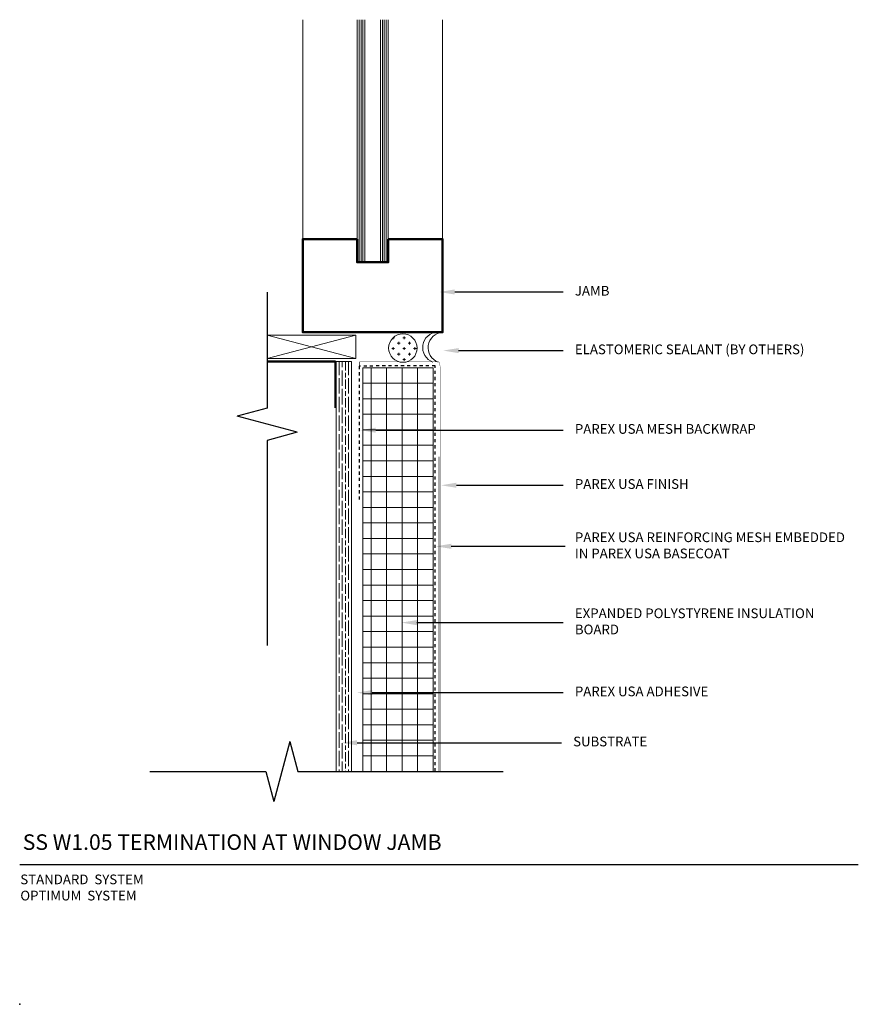
# Model space of a CAD drawing. Units: inches. Extents: x -34.6 to -7.6, y 58.2 to 89.9.
import ezdxf
from ezdxf import colors
from ezdxf.entities.mleader import LeaderData, LeaderLine
from ezdxf.math import Vec2, Vec3

# ---------------------------------------------------------------- set-up
doc = ezdxf.new("R2010")
doc.units = ezdxf.units.IN
doc.header["$MEASUREMENT"] = 0
doc.linetypes.add('DASHED2', pattern=[0.25, 0.125, -0.125])
for name, color, linetype, lineweight in [('A-Anno-Note', 7, 'Continuous', 25), ('A-Detl-L', 7, 'Continuous', 18), ('A-Detl-MH', 7, 'Continuous', 50), ('A-Detl-Patt', 7, 'Continuous', 9), ('A-Detl-Patt-33', 33, 'Continuous', 9), ('A-Detl-Patt-8', 8, 'Continuous', 9), ('A-Detl-Patt-Red', 1, 'Continuous', 9), ('A-Detl-UL', 7, 'Continuous', 9)]:
    doc.layers.add(name, color=color, linetype=linetype, lineweight=lineweight)
doc.layers.add('A-Nplt', color=7, linetype='Continuous', lineweight=25, plot=False)
doc.styles.add('ARIAL', font='verdana.ttf', dxfattribs={"height": 1.5})
doc.styles.add('Pw_Note', font='RomanS.shx', dxfattribs={"width": 0.75})

msp = doc.modelspace()

# ---------------------------------------------------------------- hatches: boundary and pattern name
at = {"layer": 'A-Detl-L'}
h = msp.add_hatch(dxfattribs=at)
h.set_pattern_fill('CROSS', color=256, scale=0.7)
h.set_pattern_definition([(0, (0, 0), (0.175, 0.175), [0.0875, -0.2625]), (90, (0.04375, -0.04375), (-0.175, 0.175), [0.0875, -0.2625])])
h.paths.add_polyline_path([(-22.67866904002506, 79.29214395051036, 0.3411801680669122), (-22.33646650461408, 78.84902202905035), (-22.10486546769737, 78.84902202905035, 0.3411801680669122), (-21.76266293228638, 79.29214395051036, 1)])
at = {"layer": 'A-Detl-Patt'}
h = msp.add_hatch(dxfattribs=at)
h.set_pattern_fill('ANSI31', color=256, scale=0.5, angle=45)
h.set_pattern_definition([(90, (-23.44374473239613, 74.05445285189334), (-0.0625, 1.387778780781446e-17), [])])
h.paths.add_polyline_path([(-22.69374473239613, 89.86695285189336), (-22.94374473239613, 89.86695285189334), (-22.94374473239613, 82.05445285189332), (-22.69374473239613, 82.05445285189332)])
h.paths.add_polyline_path([(-23.44374473239613, 89.86695285189333), (-23.69374473239613, 89.86695285189333), (-23.69374473239613, 82.05445285189332), (-23.44374473239613, 82.05445285189332)])
h = msp.add_hatch(dxfattribs=at)
h.set_pattern_fill('GOST_WOOD', color=256, scale=0.05)
h.set_pattern_definition([(90, (-23.87033221280441, 75.67533332654237), (0.3, -1.83697019872103e-17), [0.5, -0.1]), (90, (-23.77033221280441, 75.57533332654238), (0.3, -1.83697019872103e-17), [0.3, -0.07500000000000001, 0.15, -0.07500000000000001]), (90, (-23.6703322128044, 75.42533332654237), (0.3, -1.83697019872103e-17), [0.5, -0.1])])
h.paths.add_polyline_path([(-24.37033221280441, 65.66152202905037), (-23.8703322128044, 65.66152202905037), (-23.87033221280441, 78.84319639737842), (-24.37033221280441, 78.84319639737842)])
h = msp.add_hatch(dxfattribs=at)
h.set_pattern_fill('ANSI37', color=256, scale=4, angle=45)
h.set_pattern_definition([(90, (-22.24533221280441, 76.66152202905037), (-0.5, 1.110223024625157e-16), []), (180, (-22.24533221280441, 76.66152202905037), (-1.110223024625157e-16, -0.5), [])])
h.paths.add_polyline_path([(-23.51252805681111, 78.66152202905035), (-21.24533221280441, 78.66152202905035), (-21.24533221280441, 65.66152202905037), (-23.51252805681111, 65.66152202905037)])

# ---------------------------------------------------------------- linework, layer by layer
at = {"layer": 'A-Anno-Note'}
for p, q in [((-26.59070468613368, 81.08888975599066), (-26.59070468613362, 77.35652784619572)), ((-26.59070468613368, 77.35652784619572), (-27.55663051242274, 77.09770880109318)), ((-25.62477885984461, 76.58007071088812), (-27.55663051242274, 77.09770880109318)), ((-25.62477885984461, 76.58007071088812), (-26.59070468613368, 76.32125166578561)), ((-26.59070468613365, 76.32125166578561), (-26.59070468613366, 69.71388975599066)), ((-25.86151316770188, 66.62744785533941), (-26.37915125790693, 64.69559620276128)), ((-25.86151316770188, 66.62744785533941), (-25.60269412259935, 65.66152202905035)), ((-30.37033221280441, 65.66152202905035), (-26.63797030300947, 65.6615220290504)), ((-26.63797030300946, 65.66152202905035), (-26.37915125790693, 64.69559620276128)), ((-25.60269412259935, 65.66152202905037), (-18.99533221280441, 65.66152202905036)), ((-34.5578322128044, 62.66152202905033), (-7.55783221280441, 62.66152202905033))]:
    msp.add_line(p, q, dxfattribs=at)
at = {"layer": 'A-Detl-L'}
for p, q in [((-23.69374473239613, 82.05445285189332), (-23.69374473239614, 89.86695285189334)), ((-23.44374473239613, 82.05445285189332), (-23.44374473239614, 89.86695285189334)), ((-22.94374473239613, 82.05445285189332), (-22.94374473239613, 89.86695285189334)), ((-22.69374473239613, 82.05445285189332), (-22.69374473239613, 89.86695285189334)), ((-26.59070468613366, 79.70973868577089), (-23.73881558364214, 78.95973868577089)), ((-23.73881558364214, 79.70973868577089), (-26.59070468613364, 78.95973868577089)), ((-23.73881558364214, 79.70973868577089), (-26.59070468613366, 79.70973868577089)), ((-22.69374473239613, 79.80445285189332), (-20.94374473239613, 79.80445285189332)), ((-23.8703322128044, 78.85537138182056), (-24.37033221280441, 78.85537138182056)), ((-24.37033221280441, 78.05033332654234), (-24.37033221280441, 78.80033332654234)), ((-23.8703322128044, 78.85537138182055), (-23.8703322128044, 65.66152202905037)), ((-23.51252805681111, 78.66152202905035), (-21.24533221280441, 78.66152202905035)), ((-23.51252805681111, 78.66152202905035), (-23.5125280568111, 65.66152202905037)), ((-21.24533221280441, 78.66152202905035), (-21.24533221280441, 65.66152202905037)), ((-24.37033221280441, 78.1786048255302), (-24.37033221280441, 65.66152202905037))]:
    msp.add_line(p, q, dxfattribs=at)
msp.add_lwpolyline([(-26.59070468613364, 78.95973868577089), (-23.73881558364214, 78.95973868577089), (-23.73881558364214, 79.70973868577089), (-26.59070468613366, 79.70973868577089)], dxfattribs=at)
msp.add_circle((-22.22066598615572, 79.29214395051036), 0.4580030538693416, dxfattribs=at)
for centre, start, end in [((-21.08450121195203, 79.31166896767286), 93.3952413178392, 249.9489003535597), ((-20.90925946392653, 79.30497353983283), 93.3952413178393, 249.9489003535596)]:
    msp.add_arc(centre, 0.4990713846273819, start, end, dxfattribs=at)
at = {"layer": 'A-Detl-MH'}
for points in [[(-23.69374473239613, 82.80445285189332), (-25.44374473239613, 82.80445285189332), (-25.44374473239613, 79.80445285189332), (-20.94374473239613, 79.80445285189332), (-20.94374473239613, 82.80445285189332), (-22.69374473239613, 82.80445285189332)], [(-22.69374473239613, 82.80445285189332), (-22.69374473239613, 82.05445285189332), (-23.69374473239613, 82.05445285189332), (-23.69374473239613, 82.80445285189332)], [(-26.59070468613364, 78.856336829569), (-24.39089881584446, 78.856336829569), (-24.39089881584446, 77.36899637551166)]]:
    msp.add_lwpolyline(points, dxfattribs=at)
at = {"layer": 'A-Detl-Patt-33', "lineweight": 25, "const_width": 0.01}
for points in [[(-21.05783221280441, 78.84902202905035), (-20.99533221280441, 78.61576885357728)], [(-20.99533221280441, 78.61576885357734), (-20.99533221280441, 65.66152202905039)]]:
    msp.add_lwpolyline(points, dxfattribs=at)
at = {"layer": 'A-Detl-Patt-8', "lineweight": 25, "const_width": 0.02}
for points in [[(-23.62143291904056, 78.84902202905035), (-21.05783221280441, 78.84902202905035)], [(-23.62143291904056, 78.72402202905035), (-23.62143291904056, 78.84902202905035)]]:
    msp.add_lwpolyline(points, dxfattribs=at)
msp.add_lwpolyline([(-21.05783221280441, 78.84902202905035), (-21.05783221280441, 65.66152202905037)], close=True, dxfattribs=at)
at = {"layer": 'A-Detl-Patt-Red', "linetype": 'DASHED2', "lineweight": 25, "ltscale": 0.25}
msp.add_lwpolyline([(-21.18283221280439, 65.66152202905037), (-21.18283221280441, 78.72402202905035), (-23.62630387321381, 78.71335317342995), (-23.62630387321379, 74.33391143518837)], dxfattribs=at)
at = {"layer": 'A-Detl-UL'}
for p, q in [((-25.44374473239613, 82.80445285189332), (-25.44374473239613, 89.86695285189334)), ((-20.94374473239613, 82.80445285189332), (-20.94374473239613, 89.86695285189337))]:
    msp.add_line(p, q, dxfattribs=at)
at = {"layer": 'A-Nplt'}
msp.add_point((-34.5578322128044, 58.16152202905033), dxfattribs=at)

# ---------------------------------------------------------------- texts
at = {"layer": 'A-Anno-Note', "style": 'ARIAL'}
for s, insert, char_height, width, attachment_point in [('JAMB', (-16.6828322128044, 81.09902202905033), 0.3125, 9.124999999999996, 4), ('ELASTOMERIC SEALANT (BY OTHERS)', (-16.6828322128044, 79.21149371120525), 0.3125, 9.124999999999996, 4), ('PAREX USA MESH BACKWRAP ', (-16.6828322128044, 76.64877754876956), 0.3125, 9.124999999999996, 4), ('PAREX USA FINISH', (-16.6828322128044, 74.87513557366906), 0.3125, 9.124999999999996, 4), ('PAREX USA REINFORCING MESH EMBEDDED IN PAREX USA BASECOAT', (-16.6828322128044, 72.89968132748153), 0.3125, 9.124999999999996, 4), ('EXPANDED POLYSTYRENE INSULATION BOARD', (-16.6828322128044, 70.45202213664811), 0.3125, 9.124999999999996, 4), ('PAREX USA ADHESIVE', (-16.6828322128044, 68.19763490603404), 0.3125, 9.124999999999996, 4), ('SUBSTRATE', (-16.7395826066216, 66.58317246079676), 0.3125, 9.124999999999998, 4), ('SS W1.05 TERMINATION AT WINDOW JAMB', (-34.45990951583802, 63.63480160758979), 0.5, 32.546875, 1), ('STANDARD  SYSTEM\\POPTIMUM  SYSTEM', (-34.53805763261542, 62.33967504560276), 0.3125, 12.76408812945058, 1)]:
    msp.add_mtext(s, dxfattribs=dict(at, insert=insert, char_height=char_height, width=width, attachment_point=attachment_point))

# ---------------------------------------------------------------- leaders
at = {"layer": 'A-Anno-Note'}
ml = msp.add_multileader_mtext('Standard', dxfattribs=at)
ml.set_content('', color=256, style='Pw_Note')
ml.set_leader_properties()
ml.build(insert=Vec2(0, 0))
ml.multileader.update_dxf_attribs({"text_right_attachment_type": 3, "dogleg_length": 0.125, "arrow_head_size": 0.5, "scale": 4})
ctx = ml.context
ctx.base_point, ctx.scale, ctx.char_height, ctx.arrow_head_size, ctx.landing_gap_size, ctx.plane_origin = Vec3(-17.05783221280441, 81.09902202905033), 4, 3, 0.5, 0.375, Vec3(-0.8209935508945128, 58.07871995956748)
ctx.right_attachment, ctx.text_align_type = 3, 1
notes = []
notes.append((ctx, [(0, (1, 1, 0), (-19.13059932774032, 81.09902202905033), (1, 0), 2.072767114935914, [(0, [(-21.04890297655828, 81.09902202905033)], 0, [])])]))
ctx.mtext.insert, ctx.mtext.alignment, ctx.mtext.flow_direction = Vec3(-16.6828322128044, 82.59902202905033), 2, 5
ml = msp.add_multileader_mtext('Standard', dxfattribs=at)
ml.set_content('', color=256, style='Pw_Note')
ml.set_leader_properties()
ml.build(insert=Vec2(0, 0))
ml.multileader.update_dxf_attribs({"text_right_attachment_type": 3, "dogleg_length": 0.125, "arrow_head_size": 0.5, "scale": 4})
ctx = ml.context
ctx.base_point, ctx.scale, ctx.char_height, ctx.arrow_head_size, ctx.landing_gap_size, ctx.plane_origin = Vec3(-17.05783221280441, 79.21149371120525), 4, 3, 0.5, 0.375, Vec3(-0.8209935508945136, 56.1911916417224)
ctx.right_attachment, ctx.text_align_type = 3, 1
notes.append((ctx, [(0, (1, 1, 0), (-19.13059932774032, 79.21149371120525), (1, 0), 2.072767114935914, [(0, [(-20.92544688166294, 79.21149371120525)], 0, [])])]))
ctx.mtext.insert, ctx.mtext.alignment, ctx.mtext.flow_direction = Vec3(-16.6828322128044, 80.71149371120525), 2, 5
ml = msp.add_multileader_mtext('Standard', dxfattribs=at)
ml.set_content('', color=256, style='Pw_Note')
ml.set_leader_properties()
ml.build(insert=Vec2(0, 0))
ml.multileader.update_dxf_attribs({"text_right_attachment_type": 3, "dogleg_length": 0.125, "arrow_head_size": 0.5, "scale": 4})
ctx = ml.context
ctx.base_point, ctx.scale, ctx.char_height, ctx.arrow_head_size, ctx.landing_gap_size, ctx.plane_origin = Vec3(-17.05783221280441, 76.64877754876956), 4, 3, 0.5, 0.375, Vec3(-0.8209935508945154, 53.62847547928671)
ctx.right_attachment, ctx.text_align_type = 3, 1
notes.append((ctx, [(0, (1, 1, 0), (-19.13059932774032, 76.64877754876956), (1, 0), 2.072767114935914, [(0, [(-23.59380484440128, 76.64877754876956)], 0, [])])]))
ctx.mtext.insert, ctx.mtext.alignment, ctx.mtext.flow_direction = Vec3(-16.6828322128044, 78.14877754876956), 2, 5
ml = msp.add_multileader_mtext('Standard', dxfattribs=at)
ml.set_content('', color=256, style='Pw_Note')
ml.set_leader_properties()
ml.build(insert=Vec2(0, 0))
ml.multileader.update_dxf_attribs({"text_right_attachment_type": 3, "dogleg_length": 0.125, "arrow_head_size": 0.5, "scale": 4})
ctx = ml.context
ctx.base_point, ctx.scale, ctx.char_height, ctx.arrow_head_size, ctx.landing_gap_size, ctx.plane_origin = Vec3(-17.05783221280441, 74.87513557366906), 4, 3, 0.5, 0.375, Vec3(-0.8209935508945159, 50.45553703605682)
ctx.right_attachment, ctx.text_align_type = 3, 1
notes.append((ctx, [(0, (1, 1, 0), (-19.13059932774032, 74.87513557366906), (1, 0), 2.072767114935914, [(0, [(-20.99533221280441, 74.87513557366906)], 0, [])])]))
ctx.mtext.insert, ctx.mtext.alignment, ctx.mtext.flow_direction = Vec3(-16.6828322128044, 76.37513557366906), 2, 5
ml = msp.add_multileader_mtext('Standard', dxfattribs=at)
ml.set_content('', color=256, style='Pw_Note')
ml.set_leader_properties()
ml.build(insert=Vec2(0, 0))
ml.multileader.update_dxf_attribs({"text_right_attachment_type": 3, "dogleg_length": 0.125, "arrow_head_size": 0.5, "scale": 4})
ctx = ml.context
ctx.base_point, ctx.scale, ctx.char_height, ctx.arrow_head_size, ctx.landing_gap_size, ctx.plane_origin = Vec3(-16.99683194755082, 72.90918791581002), 4, 3, 0.5, 0.375, Vec3(-0.9899367954322749, 48.48958937819779)
ctx.right_attachment, ctx.text_align_type = 3, 1
notes.append((ctx, [(0, (1, 1, 0), (-19.29954257227808, 72.90918791581002), (1, 0), 2.302710624727265, [(0, [(-21.16427545734217, 72.90918791581002)], 0, [])])]))
ctx.mtext.insert, ctx.mtext.alignment, ctx.mtext.flow_direction = Vec3(-16.62183194755081, 74.40918791581002), 2, 5
ml = msp.add_multileader_mtext('Standard', dxfattribs=at)
ml.set_content('', color=256, style='Pw_Note')
ml.set_leader_properties()
ml.build(insert=Vec2(0, 0))
ml.multileader.update_dxf_attribs({"text_right_attachment_type": 3, "dogleg_length": 0.125, "arrow_head_size": 0.5, "scale": 4})
ctx = ml.context
ctx.base_point, ctx.scale, ctx.char_height, ctx.arrow_head_size, ctx.landing_gap_size, ctx.plane_origin = Vec3(-17.05783221280441, 70.45202213664811), 4, 3, 0.5, 0.375, Vec3(-0.8209935508945168, 46.38331464778652)
ctx.right_attachment, ctx.text_align_type = 3, 1
notes.append((ctx, [(0, (1, 1, 0), (-19.13059932774032, 70.45202213664811), (1, 0), 2.072767114935914, [(0, [(-22.27140371291261, 70.45202213664811)], 0, [])])]))
ctx.mtext.insert, ctx.mtext.alignment, ctx.mtext.flow_direction = Vec3(-16.6828322128044, 71.95202213664811), 2, 5
ml = msp.add_multileader_mtext('Standard', dxfattribs=at)
ml.set_content('', color=256, style='Pw_Note')
ml.set_leader_properties()
ml.build(insert=Vec2(0, 0))
ml.multileader.update_dxf_attribs({"text_right_attachment_type": 3, "dogleg_length": 0.125, "arrow_head_size": 0.5, "scale": 4})
ctx = ml.context
ctx.base_point, ctx.scale, ctx.char_height, ctx.arrow_head_size, ctx.landing_gap_size, ctx.plane_origin = Vec3(-17.05783221280441, 68.19763490603404), 4, 3, 0.5, 0.375, Vec3(-0.8209935508945172, 45.17733283655119)
ctx.right_attachment, ctx.text_align_type = 3, 1
notes.append((ctx, [(0, (1, 1, 0), (-19.13059932774032, 68.19763490603404), (1, 0), 2.072767114935914, [(0, [(-23.70441652044815, 68.19763490603404)], 0, [])])]))
ctx.mtext.insert, ctx.mtext.alignment, ctx.mtext.flow_direction = Vec3(-16.6828322128044, 69.69763490603404), 2, 5
ml = msp.add_multileader_mtext('Standard', dxfattribs=at)
ml.set_content('', color=256, style='Pw_Note')
ml.set_leader_properties()
ml.build(insert=Vec2(0, 0))
ml.multileader.update_dxf_attribs({"text_right_attachment_type": 3, "dogleg_length": 0.125, "arrow_head_size": 0.5, "scale": 4})
ctx = ml.context
ctx.base_point, ctx.scale, ctx.char_height, ctx.arrow_head_size, ctx.landing_gap_size, ctx.plane_origin = Vec3(-17.11458260662161, 66.58317246079676), 4, 3, 0.5, 0.375, Vec3(-0.8777439447117148, 43.56287039131391)
ctx.right_attachment, ctx.text_align_type = 3, 1
notes.append((ctx, [(0, (1, 1, 0), (-19.18734972155752, 66.58317246079676), (1, 0), 2.072767114935914, [(0, [(-24.19605413315545, 66.58317246079676)], 0, [])])]))
ctx.mtext.insert, ctx.mtext.alignment, ctx.mtext.flow_direction = Vec3(-16.7395826066216, 68.08317246079676), 2, 5
for ctx, leaders in notes:
    for number, flags, end, landing, length, lines in leaders:
        leader = LeaderData()
        leader.index, (leader.has_last_leader_line, leader.has_dogleg_vector, leader.attachment_direction) = number, flags
        leader.last_leader_point, leader.dogleg_vector, leader.dogleg_length = Vec3(end), Vec3(landing), length
        for number, points, colour, breaks in lines:
            line = LeaderLine()
            line.index, line.vertices, line.color, line.breaks = number, Vec3.list(points), colors.encode_raw_color(colour), breaks
            leader.lines.append(line)
        ctx.leaders.append(leader)

doc.saveas('drawing.dxf')
